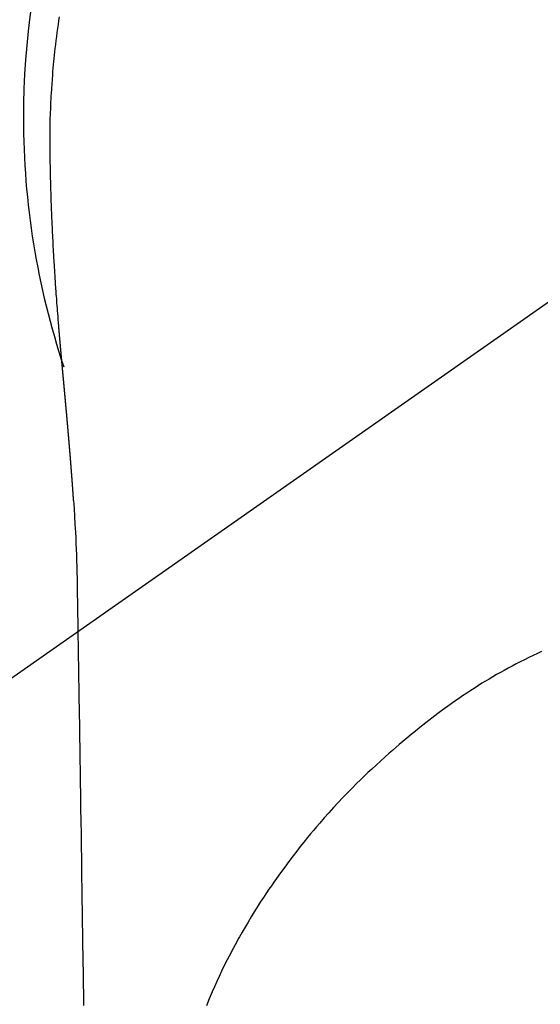
# Model space of a CAD drawing. Extents: x 28111 to 54233, y 210 to 8610.
# Drawn here: x 44017 to 44034, y 6990 to 7023 of the extents above; entities that cross this region are included whole.
import ezdxf

# ---------------------------------------------------------------- set-up
doc = ezdxf.new("R2010")
doc.units = 0
doc.header["$LTSCALE"] = 50
doc.header["$MEASUREMENT"] = 0
doc.linetypes.add('CENTER2', pattern=[1.125, 0.75, -0.125, 0.125, -0.125])
doc.layers.get('0').update_dxf_attribs({"linetype": 'CONTINUOUS'})
doc.layers.add('150-機器', color=8, linetype='CONTINUOUS')
doc.layers.add('160-文字', color=254, linetype='CONTINUOUS')
doc.styles.add('KH001', font='txt')
doc.dimstyles.new('KH1xx030', dxfattribs={"dimscale": 30, "dimtxt": 2, "dimasz": 0.6, "dimexe": 0.3, "dimexo": 1.2, "dimgap": 0.5, "dimtad": 3, "dimdec": 1, "dimdsep": 46, "dimlunit": 6, "dimtxsty": 'KH001', "dimblk": 'DOT', "dimcen": 1, "dimdle": 1, "dimclrd": 256, "dimclre": 256, "dimclrt": 256, "dimadec": 0, "dimazin": 0, "dimtfac": 1, "dimtdec": 1, "dimtix": 1, "dimtmove": 2, "dimatfit": 3, "dimldrblk": 'CLOSEDBLANK', "dimfxl": 1, "dimtolj": 1, "dimtzin": 0, "dimlwd": -1, "dimlwe": -1, "dimarcsym": 0})

# ---------------------------------------------------------------- blocks, each defined once
blk = doc.blocks.new('_ClosedBlank')
at = {"color": 0, "linetype": 'ByBlock', "lineweight": -2}
for p, q in [((-1, 0.1667), (0, 0)), ((-1, 0.1667), (-1, -0.1667)), ((0, 0), (-1, -0.1667))]:
    blk.add_line(p, q, dxfattribs=at)
blk = doc.blocks.new('_Dot')
at = {"color": 0, "linetype": 'ByBlock', "lineweight": -2}
blk.add_line((-0.5, 0), (-1, 0), dxfattribs=at)
at = {"color": 0, "linetype": 'ByBlock', "const_width": 0.5}
blk.add_lwpolyline([(-0.25, 0, 1), (0.25, 0, 1)], format="xyb", close=True, dxfattribs=at)

msp = doc.modelspace()

# ---------------------------------------------------------------- linework, layer by layer
at = {"layer": '150-機器', "color": 13, "linetype": 'CENTER2'}
msp.add_line((44043.042, 7019.533), (43799.024, 6848.67), dxfattribs=at)
at = {"layer": '150-機器', "color": 13, "linetype": 'Continuous'}
for points in [[(44018.291, 7022.858), (44018.271, 7022.728), (44018.252, 7022.598), (44018.233, 7022.468), (44018.215, 7022.338), (44018.198, 7022.208), (44018.182, 7022.077), (44018.166, 7021.947), (44018.15, 7021.816), (44018.138, 7021.707), (44018.126, 7021.598), (44018.115, 7021.489), (44018.104, 7021.38), (44018.093, 7021.271), (44018.083, 7021.161), (44018.074, 7021.052), (44018.065, 7020.943), (44018.053, 7020.789), (44018.042, 7020.636), (44018.031, 7020.483), (44018.022, 7020.329), (44018.018, 7020.263), (44018.014, 7020.198), (44018.011, 7020.132), (44018.008, 7020.066), (44018.004, 7019.978), (44018.001, 7019.89), (44017.998, 7019.802), (44017.994, 7019.714), (44017.989, 7019.625), (44017.984, 7019.537), (44017.98, 7019.448), (44017.977, 7019.36), (44017.976, 7019.291), (44017.976, 7019.222), (44017.976, 7019.153), (44017.977, 7019.085), (44017.978, 7018.977), (44017.978, 7018.869), (44017.978, 7018.761), (44017.979, 7018.654), (44017.98, 7018.576), (44017.98, 7018.498), (44017.981, 7018.42), (44017.982, 7018.341), (44017.983, 7018.288), (44017.983, 7018.234), (44017.984, 7018.18), (44017.985, 7018.126), (44017.986, 7018.042), (44017.988, 7017.958), (44017.989, 7017.874), (44017.991, 7017.79), (44017.992, 7017.724), (44017.993, 7017.657), (44017.994, 7017.591), (44017.996, 7017.525), (44017.998, 7017.447), (44018, 7017.369), (44018.003, 7017.291), (44018.005, 7017.212), (44018.007, 7017.143), (44018.009, 7017.073), (44018.011, 7017.003), (44018.013, 7016.933), (44018.016, 7016.852), (44018.019, 7016.772), (44018.022, 7016.691), (44018.025, 7016.61), (44018.027, 7016.545), (44018.03, 7016.479), (44018.032, 7016.414), (44018.035, 7016.349), (44018.037, 7016.283), (44018.04, 7016.218), (44018.043, 7016.152), (44018.046, 7016.086), (44018.049, 7016.014), (44018.053, 7015.942), (44018.056, 7015.87), (44018.06, 7015.798), (44018.062, 7015.744), (44018.065, 7015.689), (44018.068, 7015.634), (44018.071, 7015.58), (44018.075, 7015.488), (44018.08, 7015.395), (44018.085, 7015.303), (44018.09, 7015.211), (44018.093, 7015.155), (44018.096, 7015.1), (44018.099, 7015.044), (44018.103, 7014.988), (44018.107, 7014.916), (44018.111, 7014.843), (44018.115, 7014.771), (44018.12, 7014.698), (44018.125, 7014.611), (44018.13, 7014.524), (44018.136, 7014.437), (44018.142, 7014.35), (44018.148, 7014.251), (44018.155, 7014.152), (44018.161, 7014.053), (44018.168, 7013.954), (44018.172, 7013.899), (44018.176, 7013.844), (44018.18, 7013.789), (44018.184, 7013.734), (44018.19, 7013.66), (44018.195, 7013.586), (44018.2, 7013.512), (44018.205, 7013.438), (44018.212, 7013.353), (44018.218, 7013.268), (44018.225, 7013.183), (44018.231, 7013.098), (44018.239, 7012.997), (44018.248, 7012.895), (44018.256, 7012.794), (44018.264, 7012.692)], [(44018.264, 7012.692), (44018.264, 7012.685), (44018.265, 7012.679), (44018.266, 7012.672), (44018.266, 7012.665), (44018.267, 7012.658), (44018.267, 7012.651), (44018.268, 7012.644), (44018.268, 7012.637), (44018.269, 7012.63), (44018.27, 7012.623), (44018.27, 7012.616), (44018.271, 7012.609), (44018.271, 7012.602), (44018.272, 7012.596), (44018.272, 7012.589), (44018.273, 7012.582), (44018.274, 7012.575), (44018.274, 7012.568), (44018.275, 7012.561), (44018.275, 7012.554), (44018.276, 7012.547), (44018.277, 7012.539), (44018.277, 7012.532), (44018.278, 7012.525), (44018.278, 7012.518), (44018.279, 7012.511), (44018.279, 7012.504), (44018.28, 7012.497), (44018.281, 7012.49), (44018.281, 7012.483), (44018.282, 7012.476), (44018.282, 7012.469), (44018.283, 7012.462), (44018.284, 7012.455), (44018.284, 7012.448), (44018.285, 7012.441), (44018.285, 7012.434), (44018.286, 7012.427), (44018.287, 7012.42), (44018.287, 7012.412), (44018.288, 7012.405), (44018.288, 7012.398), (44018.289, 7012.391), (44018.29, 7012.384), (44018.29, 7012.377), (44018.291, 7012.37), (44018.292, 7012.363), (44018.292, 7012.356), (44018.293, 7012.348), (44018.293, 7012.341), (44018.294, 7012.334), (44018.295, 7012.327), (44018.295, 7012.32), (44018.296, 7012.313), (44018.296, 7012.307), (44018.297, 7012.3), (44018.298, 7012.292), (44018.298, 7012.285), (44018.299, 7012.278), (44018.3, 7012.271), (44018.3, 7012.264), (44018.301, 7012.257), (44018.301, 7012.249), (44018.302, 7012.242), (44018.303, 7012.235), (44018.303, 7012.228), (44018.304, 7012.221), (44018.305, 7012.213), (44018.305, 7012.206), (44018.306, 7012.199), (44018.306, 7012.192), (44018.307, 7012.185), (44018.308, 7012.177), (44018.308, 7012.17), (44018.309, 7012.163), (44018.31, 7012.156), (44018.31, 7012.149), (44018.311, 7012.141), (44018.311, 7012.134), (44018.312, 7012.127), (44018.313, 7012.12), (44018.313, 7012.112), (44018.314, 7012.105), (44018.315, 7012.098), (44018.315, 7012.091), (44018.316, 7012.083), (44018.317, 7012.076), (44018.317, 7012.069), (44018.318, 7012.062), (44018.318, 7012.054), (44018.319, 7012.047), (44018.32, 7012.04), (44018.32, 7012.033), (44018.321, 7012.025), (44018.322, 7012.018), (44018.322, 7012.011), (44018.323, 7012.003), (44018.324, 7011.996), (44018.324, 7011.989), (44018.325, 7011.981), (44018.326, 7011.974), (44018.326, 7011.967), (44018.327, 7011.959), (44018.328, 7011.952), (44018.328, 7011.945), (44018.329, 7011.938), (44018.329, 7011.931), (44018.33, 7011.924), (44018.331, 7011.917), (44018.331, 7011.909), (44018.332, 7011.902), (44018.333, 7011.894), (44018.333, 7011.887), (44018.334, 7011.88), (44018.335, 7011.872), (44018.335, 7011.865), (44018.336, 7011.858), (44018.337, 7011.85), (44018.337, 7011.843), (44018.338, 7011.836), (44018.339, 7011.828), (44018.339, 7011.821), (44018.34, 7011.813), (44018.341, 7011.806), (44018.341, 7011.799), (44018.342, 7011.791), (44018.343, 7011.784), (44018.343, 7011.776), (44018.344, 7011.769), (44018.345, 7011.762), (44018.345, 7011.754), (44018.346, 7011.747), (44018.347, 7011.739), (44018.347, 7011.732), (44018.348, 7011.724), (44018.349, 7011.717), (44018.349, 7011.709), (44018.35, 7011.702), (44018.351, 7011.695), (44018.351, 7011.687), (44018.352, 7011.68), (44018.353, 7011.672), (44018.353, 7011.665), (44018.354, 7011.657), (44018.355, 7011.65), (44018.355, 7011.642), (44018.356, 7011.635), (44018.357, 7011.627), (44018.357, 7011.62), (44018.358, 7011.612), (44018.359, 7011.605), (44018.36, 7011.597), (44018.36, 7011.59), (44018.361, 7011.582), (44018.362, 7011.575), (44018.362, 7011.567), (44018.363, 7011.56), (44018.364, 7011.553), (44018.364, 7011.546), (44018.365, 7011.538), (44018.366, 7011.531), (44018.366, 7011.523), (44018.367, 7011.516), (44018.368, 7011.508), (44018.368, 7011.501), (44018.369, 7011.493), (44018.37, 7011.486), (44018.37, 7011.478), (44018.371, 7011.47), (44018.372, 7011.463), (44018.373, 7011.455), (44018.373, 7011.448), (44018.374, 7011.44), (44018.375, 7011.433), (44018.375, 7011.425), (44018.376, 7011.417), (44018.377, 7011.41), (44018.377, 7011.402), (44018.378, 7011.395), (44018.379, 7011.387), (44018.379, 7011.379), (44018.38, 7011.372), (44018.381, 7011.364), (44018.382, 7011.357), (44018.382, 7011.349), (44018.383, 7011.341), (44018.384, 7011.334), (44018.384, 7011.326), (44018.385, 7011.318), (44018.386, 7011.311), (44018.386, 7011.303), (44018.387, 7011.296), (44018.388, 7011.288), (44018.389, 7011.28), (44018.389, 7011.273), (44018.39, 7011.265), (44018.391, 7011.257), (44018.391, 7011.25), (44018.392, 7011.242), (44018.393, 7011.234), (44018.394, 7011.227), (44018.394, 7011.219), (44018.395, 7011.211), (44018.396, 7011.204), (44018.396, 7011.196), (44018.397, 7011.188), (44018.398, 7011.181), (44018.398, 7011.174), (44018.399, 7011.166), (44018.4, 7011.158), (44018.401, 7011.151), (44018.401, 7011.143), (44018.402, 7011.135), (44018.403, 7011.128), (44018.403, 7011.12), (44018.404, 7011.112), (44018.405, 7011.104), (44018.406, 7011.097), (44018.406, 7011.089), (44018.407, 7011.081), (44018.408, 7011.073), (44018.408, 7011.066), (44018.409, 7011.058), (44018.41, 7011.05), (44018.411, 7011.042), (44018.411, 7011.035), (44018.412, 7011.027), (44018.413, 7011.019), (44018.413, 7011.011), (44018.414, 7011.004), (44018.415, 7010.996), (44018.416, 7010.988), (44018.416, 7010.98), (44018.417, 7010.972), (44018.418, 7010.965), (44018.418, 7010.957), (44018.419, 7010.949), (44018.42, 7010.941), (44018.421, 7010.933), (44018.421, 7010.926), (44018.422, 7010.918), (44018.423, 7010.91), (44018.424, 7010.902), (44018.424, 7010.894), (44018.425, 7010.886), (44018.426, 7010.879), (44018.426, 7010.871), (44018.427, 7010.863), (44018.428, 7010.855), (44018.429, 7010.847), (44018.429, 7010.839), (44018.43, 7010.832), (44018.431, 7010.824), (44018.431, 7010.816), (44018.432, 7010.808), (44018.433, 7010.801), (44018.434, 7010.793), (44018.434, 7010.785), (44018.435, 7010.777), (44018.436, 7010.77), (44018.437, 7010.762), (44018.437, 7010.754), (44018.438, 7010.746), (44018.439, 7010.738), (44018.439, 7010.73), (44018.44, 7010.722), (44018.441, 7010.714), (44018.442, 7010.706), (44018.442, 7010.698), (44018.443, 7010.69), (44018.444, 7010.683), (44018.445, 7010.675), (44018.445, 7010.667), (44018.446, 7010.659), (44018.447, 7010.651), (44018.448, 7010.643), (44018.448, 7010.635), (44018.449, 7010.627), (44018.45, 7010.619), (44018.45, 7010.611), (44018.451, 7010.603), (44018.452, 7010.595), (44018.453, 7010.587), (44018.453, 7010.579), (44018.454, 7010.571), (44018.455, 7010.563), (44018.456, 7010.555), (44018.456, 7010.547), (44018.457, 7010.539), (44018.458, 7010.531), (44018.459, 7010.523), (44018.459, 7010.515), (44018.46, 7010.507), (44018.461, 7010.499), (44018.461, 7010.491), (44018.462, 7010.483), (44018.463, 7010.475), (44018.464, 7010.467), (44018.464, 7010.459), (44018.465, 7010.451), (44018.466, 7010.443), (44018.467, 7010.435), (44018.467, 7010.427), (44018.468, 7010.42), (44018.469, 7010.412), (44018.47, 7010.404), (44018.47, 7010.396), (44018.471, 7010.388), (44018.472, 7010.38), (44018.473, 7010.372), (44018.473, 7010.364), (44018.474, 7010.356), (44018.475, 7010.348), (44018.476, 7010.339), (44018.476, 7010.331), (44018.477, 7010.323), (44018.478, 7010.315), (44018.478, 7010.307), (44018.479, 7010.299), (44018.48, 7010.291), (44018.481, 7010.283), (44018.481, 7010.275), (44018.482, 7010.267), (44018.483, 7010.258), (44018.484, 7010.25), (44018.484, 7010.242), (44018.485, 7010.234), (44018.486, 7010.226), (44018.487, 7010.218), (44018.487, 7010.21), (44018.488, 7010.202), (44018.489, 7010.193), (44018.49, 7010.185), (44018.49, 7010.177), (44018.491, 7010.169), (44018.492, 7010.161), (44018.493, 7010.153), (44018.493, 7010.145), (44018.494, 7010.136), (44018.495, 7010.128), (44018.496, 7010.12), (44018.496, 7010.112), (44018.497, 7010.104), (44018.498, 7010.095), (44018.499, 7010.087), (44018.499, 7010.079), (44018.5, 7010.071), (44018.501, 7010.063), (44018.502, 7010.054), (44018.502, 7010.047), (44018.503, 7010.039), (44018.504, 7010.031), (44018.505, 7010.023), (44018.505, 7010.014), (44018.506, 7010.006), (44018.507, 7009.998), (44018.507, 7009.99), (44018.508, 7009.982), (44018.509, 7009.973), (44018.51, 7009.965), (44018.51, 7009.957), (44018.511, 7009.949), (44018.512, 7009.94), (44018.513, 7009.932), (44018.513, 7009.924), (44018.514, 7009.916), (44018.515, 7009.907), (44018.516, 7009.899), (44018.516, 7009.891), (44018.517, 7009.882), (44018.518, 7009.874), (44018.519, 7009.866), (44018.519, 7009.858), (44018.52, 7009.849), (44018.521, 7009.841), (44018.522, 7009.833), (44018.522, 7009.824), (44018.523, 7009.816), (44018.524, 7009.808), (44018.525, 7009.8), (44018.525, 7009.791), (44018.525, 7009.783), (44018.526, 7009.775), (44018.527, 7009.766), (44018.527, 7009.758), (44018.528, 7009.75), (44018.529, 7009.741), (44018.53, 7009.733), (44018.53, 7009.725), (44018.531, 7009.716), (44018.532, 7009.708), (44018.533, 7009.7), (44018.533, 7009.691), (44018.534, 7009.683), (44018.535, 7009.674), (44018.536, 7009.667), (44018.536, 7009.659), (44018.537, 7009.65), (44018.538, 7009.642), (44018.539, 7009.634), (44018.539, 7009.625), (44018.54, 7009.617), (44018.541, 7009.608), (44018.542, 7009.6), (44018.542, 7009.592), (44018.543, 7009.583), (44018.544, 7009.575), (44018.545, 7009.566), (44018.545, 7009.558), (44018.546, 7009.55), (44018.547, 7009.541), (44018.548, 7009.533), (44018.548, 7009.524), (44018.549, 7009.516), (44018.55, 7009.507), (44018.551, 7009.499), (44018.551, 7009.491), (44018.552, 7009.482), (44018.553, 7009.474), (44018.554, 7009.465), (44018.554, 7009.457), (44018.555, 7009.448), (44018.556, 7009.44), (44018.557, 7009.431), (44018.557, 7009.423), (44018.558, 7009.414), (44018.559, 7009.406), (44018.56, 7009.398), (44018.56, 7009.389), (44018.561, 7009.381), (44018.562, 7009.372), (44018.563, 7009.364), (44018.563, 7009.355), (44018.564, 7009.347), (44018.565, 7009.338), (44018.566, 7009.33), (44018.566, 7009.321), (44018.567, 7009.313), (44018.568, 7009.304), (44018.568, 7009.296), (44018.569, 7009.288), (44018.57, 7009.279), (44018.571, 7009.271), (44018.571, 7009.262), (44018.572, 7009.254), (44018.573, 7009.245), (44018.574, 7009.237), (44018.574, 7009.228), (44018.575, 7009.22), (44018.576, 7009.211), (44018.577, 7009.203), (44018.577, 7009.194), (44018.578, 7009.185), (44018.579, 7009.177), (44018.58, 7009.168), (44018.58, 7009.16), (44018.581, 7009.151), (44018.582, 7009.143), (44018.583, 7009.134), (44018.583, 7009.125), (44018.584, 7009.117), (44018.585, 7009.108), (44018.586, 7009.1), (44018.586, 7009.091), (44018.587, 7009.082), (44018.588, 7009.074), (44018.589, 7009.065), (44018.589, 7009.057), (44018.59, 7009.048), (44018.591, 7009.039), (44018.592, 7009.031), (44018.592, 7009.022), (44018.593, 7009.013), (44018.594, 7009.005), (44018.594, 7008.996), (44018.595, 7008.987), (44018.596, 7008.979), (44018.597, 7008.97), (44018.597, 7008.962), (44018.598, 7008.953), (44018.599, 7008.944), (44018.6, 7008.936), (44018.6, 7008.927), (44018.601, 7008.918), (44018.602, 7008.911), (44018.603, 7008.902), (44018.603, 7008.893), (44018.604, 7008.884), (44018.605, 7008.876), (44018.606, 7008.867), (44018.606, 7008.858), (44018.607, 7008.85), (44018.608, 7008.841), (44018.608, 7008.832), (44018.609, 7008.824), (44018.61, 7008.815), (44018.611, 7008.806), (44018.611, 7008.797), (44018.612, 7008.789), (44018.613, 7008.78), (44018.614, 7008.771), (44018.614, 7008.763), (44018.615, 7008.754), (44018.616, 7008.745), (44018.617, 7008.736), (44018.617, 7008.728), (44018.618, 7008.719), (44018.619, 7008.71), (44018.62, 7008.701), (44018.62, 7008.693), (44018.621, 7008.684), (44018.622, 7008.675), (44018.622, 7008.666), (44018.623, 7008.657), (44018.624, 7008.649), (44018.625, 7008.64), (44018.625, 7008.631), (44018.626, 7008.622), (44018.627, 7008.614), (44018.628, 7008.605), (44018.628, 7008.596), (44018.629, 7008.587), (44018.63, 7008.578), (44018.63, 7008.569), (44018.631, 7008.561), (44018.632, 7008.552), (44018.633, 7008.543), (44018.633, 7008.535), (44018.634, 7008.526), (44018.635, 7008.518), (44018.636, 7008.509), (44018.636, 7008.5), (44018.637, 7008.491), (44018.638, 7008.482), (44018.638, 7008.473), (44018.639, 7008.465), (44018.64, 7008.456), (44018.641, 7008.447), (44018.641, 7008.438), (44018.642, 7008.429), (44018.643, 7008.42), (44018.643, 7008.411), (44018.644, 7008.402), (44018.645, 7008.394), (44018.646, 7008.385), (44018.646, 7008.376), (44018.647, 7008.367), (44018.648, 7008.358), (44018.649, 7008.349), (44018.649, 7008.34), (44018.65, 7008.331), (44018.651, 7008.322), (44018.651, 7008.314), (44018.652, 7008.305), (44018.653, 7008.296), (44018.654, 7008.287), (44018.654, 7008.278), (44018.655, 7008.269), (44018.656, 7008.26), (44018.656, 7008.251), (44018.657, 7008.242), (44018.658, 7008.233), (44018.659, 7008.224), (44018.659, 7008.215), (44018.66, 7008.206), (44018.661, 7008.197), (44018.661, 7008.188), (44018.662, 7008.179), (44018.663, 7008.17), (44018.664, 7008.163), (44018.664, 7008.154), (44018.665, 7008.145), (44018.666, 7008.136), (44018.666, 7008.127), (44018.667, 7008.118), (44018.668, 7008.109), (44018.669, 7008.1), (44018.669, 7008.091), (44018.67, 7008.082), (44018.671, 7008.073), (44018.671, 7008.064), (44018.672, 7008.055), (44018.673, 7008.046), (44018.673, 7008.037), (44018.674, 7008.028), (44018.675, 7008.019), (44018.676, 7008.01), (44018.676, 7008.001), (44018.677, 7007.991), (44018.678, 7007.982), (44018.678, 7007.973), (44018.679, 7007.964), (44018.68, 7007.955), (44018.68, 7007.946), (44018.681, 7007.937), (44018.682, 7007.928), (44018.683, 7007.919), (44018.683, 7007.91), (44018.684, 7007.901), (44018.685, 7007.892), (44018.685, 7007.883), (44018.686, 7007.874), (44018.687, 7007.865), (44018.687, 7007.856), (44018.688, 7007.847), (44018.689, 7007.837), (44018.69, 7007.828), (44018.69, 7007.819), (44018.691, 7007.81), (44018.692, 7007.801), (44018.692, 7007.792), (44018.693, 7007.784), (44018.694, 7007.775), (44018.694, 7007.766), (44018.695, 7007.757), (44018.696, 7007.747), (44018.696, 7007.738), (44018.697, 7007.729), (44018.698, 7007.72), (44018.699, 7007.711), (44018.699, 7007.702), (44018.7, 7007.693), (44018.701, 7007.683), (44018.701, 7007.674), (44018.702, 7007.665), (44018.703, 7007.656), (44018.703, 7007.647), (44018.704, 7007.638), (44018.705, 7007.629), (44018.705, 7007.619), (44018.706, 7007.61), (44018.707, 7007.601), (44018.707, 7007.592), (44018.708, 7007.583), (44018.709, 7007.573), (44018.709, 7007.564), (44018.71, 7007.555), (44018.711, 7007.546), (44018.712, 7007.537), (44018.712, 7007.527), (44018.713, 7007.518), (44018.714, 7007.509), (44018.714, 7007.5), (44018.715, 7007.491), (44018.716, 7007.481), (44018.716, 7007.472), (44018.717, 7007.463), (44018.718, 7007.454), (44018.718, 7007.444), (44018.719, 7007.435), (44018.72, 7007.426), (44018.72, 7007.417), (44018.721, 7007.408), (44018.722, 7007.399), (44018.722, 7007.39), (44018.723, 7007.381), (44018.724, 7007.371), (44018.724, 7007.362), (44018.725, 7007.353), (44018.726, 7007.343), (44018.726, 7007.334), (44018.727, 7007.325), (44018.728, 7007.316), (44018.728, 7007.306), (44018.729, 7007.297), (44018.73, 7007.288), (44018.73, 7007.278), (44018.731, 7007.269), (44018.731, 7007.26), (44018.732, 7007.25), (44018.733, 7007.241), (44018.733, 7007.232), (44018.734, 7007.222), (44018.735, 7007.213), (44018.735, 7007.204), (44018.736, 7007.194), (44018.737, 7007.185), (44018.737, 7007.176), (44018.738, 7007.166), (44018.739, 7007.157), (44018.739, 7007.148), (44018.74, 7007.138), (44018.741, 7007.129), (44018.741, 7007.12), (44018.742, 7007.11), (44018.743, 7007.101), (44018.743, 7007.092), (44018.744, 7007.082), (44018.745, 7007.073), (44018.745, 7007.063), (44018.746, 7007.054), (44018.746, 7007.045), (44018.747, 7007.035), (44018.748, 7007.027), (44018.748, 7007.018), (44018.749, 7007.008), (44018.75, 7006.999), (44018.75, 7006.99), (44018.751, 7006.98), (44018.752, 7006.971), (44018.752, 7006.961), (44018.753, 7006.952), (44018.754, 7006.943)], [(44018.761, 7006.943), (44018.778, 7006.683), (44018.794, 7006.423), (44018.809, 7006.163), (44018.823, 7005.902), (44018.832, 7005.717), (44018.841, 7005.532), (44018.848, 7005.346), (44018.855, 7005.16), (44018.861, 7004.967), (44018.867, 7004.774), (44018.871, 7004.581), (44018.875, 7004.388), (44018.876, 7004.3), (44018.877, 7004.212), (44018.879, 7004.125), (44018.88, 7004.037), (44018.882, 7003.918), (44018.884, 7003.798), (44018.886, 7003.678), (44018.888, 7003.559), (44018.89, 7003.426), (44018.892, 7003.292), (44018.895, 7003.159), (44018.897, 7003.026), (44018.899, 7002.907), (44018.901, 7002.787), (44018.903, 7002.668), (44018.905, 7002.548), (44018.907, 7002.412), (44018.909, 7002.275), (44018.912, 7002.138), (44018.914, 7002.002), (44018.918, 7001.768), (44018.921, 7001.534), (44018.925, 7001.3), (44018.929, 7001.066), (44018.932, 7000.833), (44018.936, 7000.6), (44018.94, 7000.366), (44018.944, 7000.133), (44018.948, 6999.875), (44018.952, 6999.618), (44018.956, 6999.361), (44018.96, 6999.104), (44018.963, 6998.858), (44018.967, 6998.612), (44018.971, 6998.367), (44018.975, 6998.121), (44018.981, 6997.691), (44018.988, 6997.261), (44018.995, 6996.831), (44019.002, 6996.401), (44019.007, 6995.987), (44019.013, 6995.572), (44019.018, 6995.158), (44019.023, 6994.744), (44019.034, 6994.004), (44019.045, 6993.264), (44019.056, 6992.523), (44019.067, 6991.783), (44019.073, 6991.422), (44019.079, 6991.061), (44019.084, 6990.7), (44019.09, 6990.339)], [(44018.875, 7004.383), (44018.875, 7004.382), (44018.875, 7004.381), (44018.875, 7004.38), (44018.875, 7004.379), (44018.875, 7004.378), (44018.875, 7004.377), (44018.875, 7004.376), (44018.875, 7004.375), (44018.875, 7004.374), (44018.875, 7004.373), (44018.875, 7004.372), (44018.875, 7004.371), (44018.876, 7004.37), (44018.876, 7004.369), (44018.876, 7004.368), (44018.876, 7004.367), (44018.876, 7004.366), (44018.876, 7004.365), (44018.876, 7004.364), (44018.876, 7004.363), (44018.876, 7004.362), (44018.876, 7004.361), (44018.876, 7004.36), (44018.876, 7004.359), (44018.876, 7004.358), (44018.876, 7004.357), (44018.876, 7004.356), (44018.876, 7004.355), (44018.876, 7004.354), (44018.876, 7004.353), (44018.876, 7004.352), (44018.876, 7004.351), (44018.876, 7004.35), (44018.876, 7004.349), (44018.876, 7004.348), (44018.876, 7004.347), (44018.876, 7004.346), (44018.876, 7004.345), (44018.876, 7004.344), (44018.876, 7004.343), (44018.876, 7004.342), (44018.876, 7004.341), (44018.876, 7004.34), (44018.876, 7004.339), (44018.876, 7004.338), (44018.876, 7004.337), (44018.876, 7004.336), (44018.876, 7004.335), (44018.876, 7004.334), (44018.876, 7004.333), (44018.876, 7004.332), (44018.876, 7004.331), (44018.876, 7004.33), (44018.876, 7004.329), (44018.876, 7004.328), (44018.876, 7004.327), (44018.876, 7004.326), (44018.876, 7004.325), (44018.876, 7004.324), (44018.876, 7004.323), (44018.876, 7004.322), (44018.876, 7004.321), (44018.876, 7004.32), (44018.876, 7004.319), (44018.876, 7004.318), (44018.876, 7004.317), (44018.876, 7004.316), (44018.876, 7004.315), (44018.876, 7004.314), (44018.876, 7004.313), (44018.877, 7004.313), (44018.877, 7004.312), (44018.877, 7004.311), (44018.877, 7004.31), (44018.877, 7004.309), (44018.877, 7004.308), (44018.877, 7004.307)], [(44034.161, 7001.979), (44034.029, 7001.918), (44033.885, 7001.85), (44033.741, 7001.781), (44033.598, 7001.711), (44033.456, 7001.64), (44033.323, 7001.571), (44033.191, 7001.502), (44033.059, 7001.431), (44032.928, 7001.36), (44032.802, 7001.29), (44032.677, 7001.219), (44032.553, 7001.146), (44032.429, 7001.073), (44032.313, 7001.004), (44032.198, 7000.933), (44032.084, 7000.861), (44031.97, 7000.789), (44031.832, 7000.7), (44031.695, 7000.61), (44031.559, 7000.518), (44031.424, 7000.426), (44031.304, 7000.344), (44031.186, 7000.26), (44031.068, 7000.176), (44030.951, 7000.091), (44030.749, 6999.94), (44030.549, 6999.787), (44030.35, 6999.632), (44030.153, 6999.476), (44030.011, 6999.362), (44029.87, 6999.247), (44029.73, 6999.132), (44029.59, 6999.016), (44029.478, 6998.921), (44029.366, 6998.826), (44029.254, 6998.729), (44029.144, 6998.633), (44028.999, 6998.505), (44028.856, 6998.376), (44028.713, 6998.246), (44028.572, 6998.115), (44028.446, 6997.997), (44028.322, 6997.878), (44028.198, 6997.757), (44028.074, 6997.636), (44027.922, 6997.484), (44027.77, 6997.33), (44027.62, 6997.174), (44027.472, 6997.017), (44027.316, 6996.849), (44027.162, 6996.679), (44027.009, 6996.508), (44026.859, 6996.335), (44026.757, 6996.217), (44026.657, 6996.098), (44026.557, 6995.979), (44026.459, 6995.859), (44026.339, 6995.711), (44026.22, 6995.562), (44026.102, 6995.413), (44025.986, 6995.262), (44025.845, 6995.076), (44025.707, 6994.89), (44025.57, 6994.702), (44025.434, 6994.513), (44025.352, 6994.395), (44025.27, 6994.277), (44025.189, 6994.159), (44025.108, 6994.04), (44025.006, 6993.886), (44024.904, 6993.731), (44024.804, 6993.575), (44024.705, 6993.418), (44024.603, 6993.251), (44024.502, 6993.083), (44024.402, 6992.915), (44024.304, 6992.745), (44024.263, 6992.672), (44024.222, 6992.599), (44024.181, 6992.526), (44024.14, 6992.452), (44024.008, 6992.208), (44023.879, 6991.962), (44023.754, 6991.715), (44023.632, 6991.466), (44023.552, 6991.296), (44023.473, 6991.126), (44023.395, 6990.955), (44023.32, 6990.784), (44023.224, 6990.558), (44023.131, 6990.331)]]:
    msp.add_lwpolyline(points, dxfattribs=at)
for start, end in [(342.2756, 180), (180, 198.4162)]:
    msp.add_arc((44043.042, 7019.533), 25.931, start, end, dxfattribs=at)

# ---------------------------------------------------------------- leaders
at = {"layer": '160-文字', "annotation_type": 0, "has_hookline": 1, "hookline_direction": 1}
for points, text_width in [([(44823.035, 7039.341), (43909.055, 5357.244), (43891.055, 5357.244)], 1630.051), ([(44553.035, 7039.341), (43798.175, 5672.067), (43780.175, 5672.067)], 1240.203)]:
    msp.add_leader(points, dimstyle='KH1xx030', override={"dimgap": 0.5, "dimtad": 1}, dxfattribs=dict(at, text_width=text_width))
at = {"layer": '160-文字'}
msp.add_leader([(44163.035, 7019.341), (43304.476, 6084.048)], dimstyle='KH1xx030', override={"dimgap": 0.5, "dimtad": 1}, dxfattribs=at)

doc.saveas('drawing.dxf')
